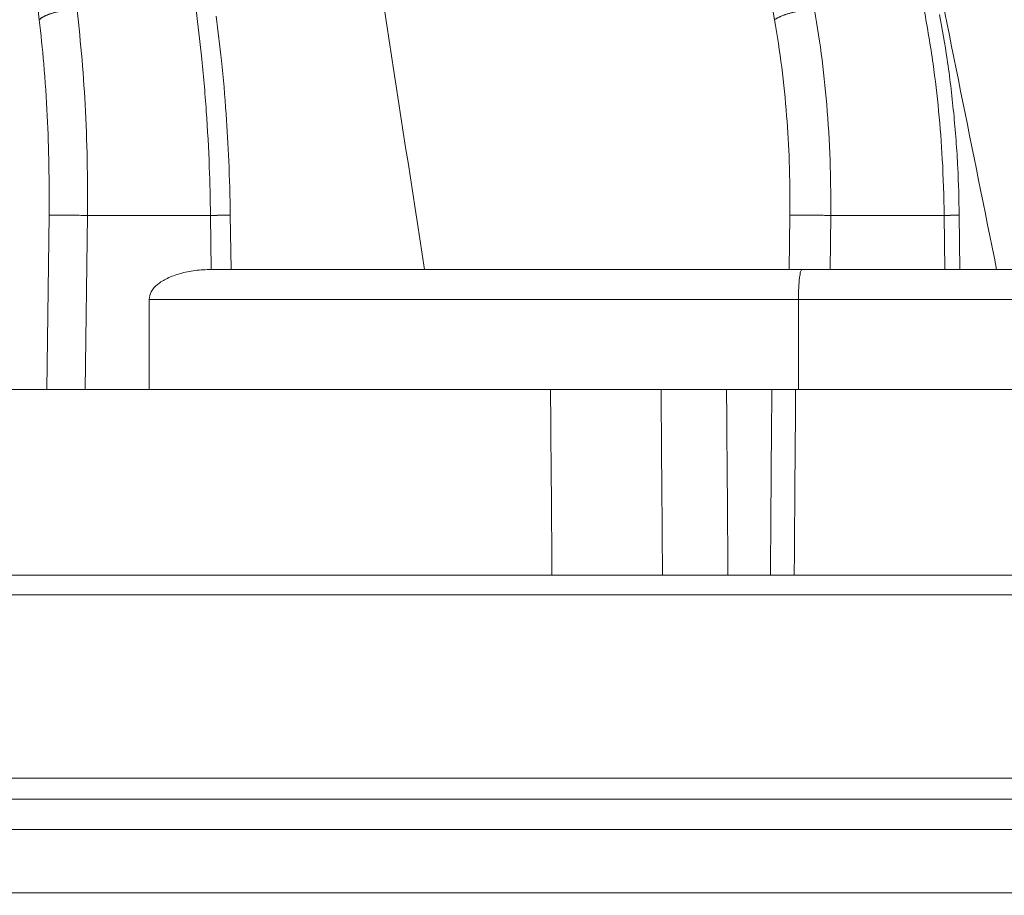
# Model space of a CAD drawing. Units: millimetres. Extents: x 2673 to 4786, y 0 to 1485.
# Drawn here: x 3311 to 3327, y 290 to 305 of the extents above; entities that cross this region are included whole.
import ezdxf

# ---------------------------------------------------------------- set-up
doc = ezdxf.new("R2010")
doc.units = ezdxf.units.MM
doc.linetypes.add('ACAD_ISO04W100', pattern=[30, 24, -3, 0, -3])
for name, color, linetype, lineweight in [('вспомогательный', 140, 'Continuous', 20), ('маскировка', 93, 'Continuous', 25), ('Оси', 10, 'ACAD_ISO04W100', 13), ('Основной', 7, 'Continuous', 30)]:
    doc.layers.add(name, color=color, linetype=linetype, lineweight=lineweight)

# ---------------------------------------------------------------- blocks, each defined once
blk = doc.blocks.new('157 маск')
blk.add_wipeout([(22276.72649344258, 2831.0808633159363), (22276.726493442588, 2829.5828633159363), (22288.22527486273, 2829.5828633159363), (22288.22573063066, 2809.585352160845), (22288.240678749262, 2809.4144823540205), (22288.72853330323, 2806.6451428717687), (22288.841868628493, 2806.224642867921), (22289.027031465994, 2805.825714984807), (22289.277163720173, 2805.47128817669), (22289.584753302195, 2805.163155140879), (22289.941679035026, 2804.91365385316), (22290.336977329545, 2804.7295332917274), (22290.75846642018, 2804.6168042652857), (22291.190893403334, 2804.579263315936), (22295.18443464561, 2804.5792633159363), (22295.269171201773, 2804.9092248362285), (22295.300640762995, 2805.251208215792), (22295.302061968952, 2805.284109484506), (22295.325903431083, 2805.9485297018146), (22295.625307097787, 2819.259196930076), (22295.668733114297, 2819.9685151548915), (22295.719287441643, 2820.3249455659243), (22295.760096356484, 2820.4924045874363), (22295.852471669295, 2820.628463315936), (22298.02174425423, 2820.6291634580307), (22298.022708371704, 2820.6280629447824), (22298.188361226752, 2820.3109305806493), (22298.282479308262, 2819.9780873814066), (22298.366293620784, 2819.2874749651455), (22298.78329558556, 2807.5998031661957), (22298.58556783753, 2807.3181037987806), (22298.523326859115, 2807.20461559268), (22298.439640901786, 2806.9324731975244), (22298.438510402048, 2806.944610026364), (22298.473511610988, 2805.998663578491), (22298.564156336844, 2805.4675024264434), (22298.793166875203, 2805.025808012734), (22298.985277673444, 2804.828331626612), (22299.070561601246, 2804.764292120121), (22299.163573019487, 2804.709691935603), (22299.240683419775, 2804.672865020222), (22299.30250537353, 2804.6476723582628), (22299.364314580114, 2804.626753118546), (22299.671908349013, 2804.5794551904037), (22306.83727695391, 2804.5807075651924), (22307.04411637058, 2804.633989557654), (22307.198719698878, 2804.7381246904324), (22307.45398887809, 2805.0712348917596), (22307.504507889586, 2805.1755972799465), (22307.551030334558, 2805.2907530099183), (22307.59067718634, 2805.41204408081), (22307.592245308253, 2805.4129727869586), (22307.624445418503, 2805.5429824851753), (22307.67488662303, 2805.8988591431803), (22307.678301498676, 2805.9485297018146), (22308.51985892324, 2819.259196930057), (22308.58222817761, 2819.6679550248496), (22308.58222817761, 2819.6679550248496), (22308.58222817761, 2819.6679550248496), (22308.62980991761, 2819.8355209518545), (22308.70368187847, 2820.026974696197), (22308.804324297405, 2820.2055441922644), (22308.896014187394, 2820.3268122050818), (22308.969865471932, 2820.4073272787064), (22309.044094707002, 2820.473220061323), (22309.126010958407, 2820.530675265607), (22309.20658555011, 2820.573624457499), (22309.291708028235, 2820.605053660407), (22309.463735236575, 2820.628463315936), (22319.257190074433, 2820.628463315936), (22319.28587306977, 2820.6275137934826), (22319.349155364318, 2820.625418880408), (22319.445221199818, 2820.607357422975), (22319.53834747675, 2820.5782016482135), (22319.714327099897, 2820.49003472314), (22319.799104148846, 2820.4297771932165), (22319.883824039007, 2820.356979981335), (22319.968724630344, 2820.268487368583), (22320.047207718864, 2820.1683793624825), (22320.12058216552, 2820.055724607533), (22320.18067887592, 2819.942784675528), (22320.23527687613, 2819.818711097473), (22320.27989993806, 2819.690975315463), (22320.356183780674, 2819.2675932165357), (22320.36911931553, 2819.0847707350363), (22320.395149075375, 2818.7172293102526), (22321.307259306057, 2805.921217954867), (22321.307259306057, 2805.921217954867), (22321.317034579322, 2805.8240277402656), (22321.34484961085, 2805.699066190835), (22321.37733431918, 2805.56545751309), (22321.42370555738, 2805.4383750083525), (22321.48067629757, 2805.309734511102), (22321.549177829387, 2805.197440704108), (22321.623163881308, 2805.091045868846), (22321.706095883328, 2804.992184777038), (22321.799131969263, 2804.899622786923), (22321.89755784543, 2804.8189759345432), (22322.00797699655, 2804.745671469557), (22322.122321625116, 2804.6856788633427), (22322.244499209086, 2804.637805055675), (22322.348093536413, 2804.605520817364), (22322.43115377814, 2804.5938979519174), (22322.494569003942, 2804.585480195581), (22322.55746517132, 2804.5802410956594), (22322.621205690906, 2804.5792633159363), (22333.053930948914, 2804.5792633159363), (22333.140453265754, 2804.5848520716245), (22333.314855543613, 2804.5941612137076), (22333.506450806155, 2804.6594741212375), (22333.660816112846, 2804.7331287906777), (22333.769234424184, 2804.7988628212343), (22333.87721633225, 2804.8792971949506), (22334.00864630988, 2804.997970871002), (22334.154882317907, 2805.174000060482), (22334.26455509428, 2805.3687031379295), (22334.333450164606, 2805.538323248476), (22334.374006309055, 2805.6708416981833), (22334.404214877573, 2805.8103487856374), (22334.418760215147, 2805.9485297018146), (22335.592240545455, 2819.2591969300574), (22335.592240545455, 2819.393853080116), (22335.623591236857, 2819.533732554267), (22335.667017996224, 2819.670019763007), (22335.719333227207, 2819.794444059985), (22335.781025231892, 2819.913275743765), (22335.856648926816, 2820.0317994009556), (22335.943103151538, 2820.141907760205), (22336.066540758125, 2820.272435541736), (22336.066540758125, 2820.272435541736), (22336.23755182863, 2820.4103353003934), (22336.430401396625, 2820.512718406829), (22336.595065694095, 2820.5722448028696), (22336.595065694095, 2820.5722448028696), (22336.72510424996, 2820.6051750239276), (22336.857776272038, 2820.625108540529), (22336.984653924534, 2820.628463315936), (22351.697647000892, 2820.6352701167025), (22352.254252619987, 2820.526254931203), (22352.720205155147, 2820.233096190772), (22353.05764006297, 2819.7894563271116), (22353.2075947279, 2819.26014009269), (22354.1996428988, 2807.8799898435013), (22354.210286526963, 2807.755254481013), (22354.36835446326, 2805.9485297018146), (22354.520061026276, 2805.41223461747), (22354.848968698156, 2804.9735510346654), (22355.319184851283, 2804.6817631804297), (22355.862646510395, 2804.5792633159363), (22366.88843884761, 2804.579302428747), (22367.43435682444, 2804.6815522748657), (22367.904979036426, 2804.9756600903493), (22368.233277620027, 2805.416030917695), (22368.380981469905, 2805.94902370441), (22368.518733775545, 2807.5954771236497), (22368.54868702421, 2807.8657632719105), (22369.54672343838, 2819.259223829583), (22369.696510701036, 2819.7923035522836), (22370.0282607849, 2820.2348888881097), (22370.501928438294, 2820.5285748924657), (22371.041019796092, 2820.628463315936), (22385.76589580088, 2820.628463315936), (22386.026733072496, 2820.613654898056), (22386.23637574099, 2820.5473417381145), (22386.394887911025, 2820.4731149325626), (22386.505805859342, 2820.407241347426), (22386.613937890972, 2820.3289740115447), (22386.7177230255, 2820.237784958194), (22386.812355156213, 2820.136141259924), (22386.895646756588, 2820.0284574881944), (22386.967869293727, 2819.9161625321817), (22387.030085365084, 2819.7972194280637), (22387.083751935043, 2819.6693981305043), (22387.125904712433, 2819.5369366659174), (22387.157661170386, 2819.39742268853), (22387.173572960175, 2819.2591969300574), (22388.33178951031, 2805.9485297018146), (22388.345703035193, 2805.814072582523), (22388.373887339374, 2805.6817730512716), (22388.414588380117, 2805.54546133124), (22388.46691680824, 2805.4139434392036), (22388.530967156843, 2805.288846312683), (22388.60131641064, 2805.177142375899), (22388.680150827106, 2805.0722759931164), (22388.769952653496, 2804.9731323882593), (22388.870565634585, 2804.881595502471), (22388.978260512886, 2804.79797214875), (22389.089725256574, 2804.7331872506406), (22389.209332965842, 2804.675884375809), (22389.209332965842, 2804.675884375809), (22389.328441153226, 2804.6337821635534), (22389.448228515197, 2804.603200856102), (22389.56751026347, 2804.587488391233), (22389.651370989, 2804.5806844328436), (22389.696618776543, 2804.5792633159363), (22400.129344034558, 2804.5792633159363), (22400.15208211985, 2804.5796362488472), (22400.19741850289, 2804.5803390247434), (22400.260000541686, 2804.5859055297965), (22400.326748247935, 2804.596135519562), (22400.40735093051, 2804.6110043621447), (22400.511017466622, 2804.639462738597), (22400.630463698446, 2804.687075535797), (22400.32221160744, 2804.5943461816514), (22400.511017466622, 2804.639462738597), (22400.630463698446, 2804.687075535797), (22400.742051035042, 2804.745328035661), (22400.853081781297, 2804.8188472376814), (22400.953754438386, 2804.901737409381), (22401.077704221927, 2805.0256120083295), (22401.210330077218, 2805.200355263158), (22401.313232872653, 2805.4008332462486), (22401.373320290117, 2805.566585802765), (22401.409190517275, 2805.6975260157037), (22401.43465412655, 2805.8282084188486), (22401.4472829923, 2805.9643596866867), (22402.394368493588, 2819.2674571872285), (22402.405241683595, 2819.363348915148), (22402.4266816123, 2819.5542966180656), (22402.49666346245, 2819.7756934567815), (22402.570126446557, 2819.9443173334744), (22402.634572447, 2820.064101646868), (22402.707717340145, 2820.1744929545775), (22402.783810374538, 2820.2734846071685), (22402.86672209337, 2820.356977145189), (22402.951428401248, 2820.4297627519727), (22403.036219910588, 2820.4900338161406), (22403.12202043659, 2820.53865659425), (22403.21224799763, 2820.578218286242), (22403.30536534516, 2820.607365250694), (22403.401405793655, 2820.6254197574117), (22403.497954027505, 2820.628559446264), (22413.315748623267, 2820.6272284144175), (22413.374026064812, 2820.624741134735), (22413.46297988915, 2820.6041459820435), (22413.54797166608, 2820.5717746162613), (22413.62819457242, 2820.5280849949154), (22413.70606662805, 2820.4735115890153), (22413.78019547927, 2820.4078031757285), (22413.854120555952, 2820.327326043571), (22413.92151167259, 2820.2382822492054), (22413.984705646606, 2820.1371978264488), (22414.038951588824, 2820.032948197126), (22414.08895895923, 2819.9179272041283), (22414.147130603666, 2819.7533794051806), (22414.230690802226, 2819.2591969300574), (22415.075666063498, 2805.898827648141), (22415.08196586706, 2805.8072162588287), (22415.10162125084, 2805.6681771761), (22415.126864200058, 2805.5396139452114), (22415.17047571276, 2805.372195949798), (22415.238741353438, 2805.1813799706224), (22415.33111235571, 2805.0053545025844), (22415.416245288132, 2804.883595083946), (22415.483032987562, 2804.8046314922162), (22415.553607466365, 2804.7365799658924), (22415.62554865194, 2804.6814234106478), (22415.70183656209, 2804.6363082684657), (22415.782132839835, 2804.6029396469285), (22415.86415740118, 2804.582655668096), (22415.917619402346, 2804.580323106669), (22415.94190981243, 2804.5792633159363), (22423.065208808996, 2804.5792633159363), (22423.105749282004, 2804.5798424214663), (22423.146673471547, 2804.581688488106), (22423.188109390772, 2804.5881866711693), (22423.23070094706, 2804.595186444494), (22423.271999095665, 2804.6054114650206), (22423.31416735407, 2804.6175615124343), (22423.356276775834, 2804.632144805966), (22423.398165118168, 2804.649189039002), (22423.449026116017, 2804.647998817885), (22423.51081624391, 2804.6732864678424), (22423.57313440767, 2804.7031541706847), (22423.638705074205, 2804.7397438826074), (22423.711677659834, 2804.7887977565265), (22423.778677370756, 2804.8388878290716), (22423.83103353881, 2804.8868320624806), (22423.87532643319, 2804.9308552840266), (22423.91743750529, 2804.977185380584), (22423.97455311186, 2805.04670445305), (22424.04055530944, 2805.1423917682705), (22424.04055530944, 2805.1423917682705), (22424.105543708476, 2805.261609060138), (22424.15470444258, 2805.3746946580172), (22424.187838767146, 2805.4696063521906), (22424.210348526834, 2805.5468247615277), (22424.226160454728, 2805.609573839042), (22424.239979175705, 2805.6735039858854), (22424.251195599052, 2805.735605683843), (22424.26094024156, 2805.801521884774), (22424.27396280025, 2805.937652552957), (22424.277038114476, 2805.998663578495), (22424.312106396665, 2806.9487255677686), (22424.29177631776, 2807.060984517846), (22424.26630409615, 2807.127363044744), (22424.2269806382, 2807.2088735318503), (22424.164981651975, 2807.318106803935), (22424.00573272959, 2807.5483792116506), (22423.9672541399, 2807.599803166194), (22424.38490253798, 2819.2852057686055), (22424.392362592786, 2819.430801520212), (22424.402499177508, 2819.55278934367), (22424.418919391144, 2819.6954625120275), (22424.436558304824, 2819.8139634062563), (22424.449305360704, 2819.88659952544), (22424.465103822193, 2819.965569980486), (22424.48221168096, 2820.0413767347427), (22424.500533398965, 2820.1139056720986), (22424.519973332855, 2820.18304235665), (22424.5371846795, 2820.2382450631862), (22424.551760367405, 2820.2815231428517), (22424.563546002457, 2820.3147367419892), (22424.591169701536, 2820.3859301410994), (22424.67264428287, 2820.550325864082), (22424.702786534453, 2820.596354062297), (22424.728190892496, 2820.628463315936), (22426.89807805617, 2820.628463315936), (22426.96117164001, 2820.5677490397675), (22426.98262228923, 2820.5162822258803), (22427.004610272557, 2820.444294202211), (22427.027044079743, 2820.346959023902), (22427.05219382029, 2820.20664684941), (22427.076813870226, 2820.0199824186047), (22427.09478843358, 2819.8292634828094), (22427.12524262771, 2819.2591969300593), (22427.424646294374, 2805.9485297018146), (22427.428651385202, 2805.678605779486), (22427.439174632364, 2805.4212742046107), (22427.453434159597, 2805.1871691984657), (22427.472165577943, 2804.9842523797497), (22427.490893169383, 2804.817279501679), (22427.515230946858, 2804.6980029092083), (22427.56611507986, 2804.5792633159363), (22431.58228089601, 2804.579439257769), (22431.733507006964, 2804.584227078081), (22431.879738123906, 2804.5974731630467), (22432.10425176818, 2804.6350228153683), (22432.363938192142, 2804.7054190656004), (22432.65075339617, 2804.822833103759), (22432.920915548788, 2804.9747620288767), (22433.202435174164, 2805.182611660048), (22433.479428826988, 2805.458671574946), (22433.718078328868, 2805.796480761625), (22433.891354370728, 2806.1515005084775), (22433.97305759246, 2806.4132011761976), (22434.021641217656, 2806.645142871769), (22434.14369938603, 2807.3374776372757), (22434.26575701724, 2808.029812481669), (22434.38781426202, 2808.7221473789828), (22434.469185409693, 2809.183704027945), (22434.5098709762, 2809.414482354022), (22434.524077287864, 2809.58507375088), (22434.523983424573, 2829.5828633159363), (22446.024056282873, 2829.5828633159363), (22446.024056282873, 2831.080863315937), (22445.875385067782, 2831.436927261646), (22445.52405628287, 2831.5808633159363), (22439.125274862727, 2831.5808633159363), (22439.124766213732, 2832.4797432733853), (22438.973602723396, 2834.2149754119746), (22438.51290162916, 2835.8970999097924), (22415.587164162418, 2898.898275263412), (22414.987097119047, 2900.230949267818), (22414.33435751097, 2901.241081488901), (22414.124831142202, 2901.5801121905097), (22413.270686342443, 2902.521383743413), (22412.932845375766, 2902.8472328469798), (22412.483947312492, 2903.215684875424), (22411.90693768071, 2903.6872697269428), (22410.865802778608, 2904.3008994789416), (22410.617903848124, 2904.447373396368), (22410.3637110054, 2904.549662597172), (22409.19669785852, 2905.0185056762857), (22407.726358747554, 2905.361016319788), (22406.196105464962, 2905.474931830088), (22316.553532493108, 2905.4613027323417), (22316.55474361319, 2905.4773569781187), (22315.604620332837, 2905.4040862720426), (22315.042816194073, 2905.3637580921786), (22313.532277256545, 2905.012283962016), (22312.101122825006, 2904.43197728986), (22310.812901110134, 2903.6630155865428), (22309.642233433555, 2902.704449777011), (22308.582825883008, 2901.5214804424177), (22307.79872623561, 2900.308140705951), (22307.158412068035, 2898.8994647491927), (22284.22834865487, 2835.8897239133703), (22284.014031881794, 2835.107211420167), (22283.774660187257, 2834.2103354894643), (22283.634694829016, 2832.4807537500005), (22283.62527486273, 2831.5808633159363), (22277.226493442584, 2831.5808633159363), (22277.139861539476, 2831.5729613534354), (22277.054995238963, 2831.550605363155), (22276.973783468107, 2831.5131696247263), (22276.90495649234, 2831.464134080001), (22276.842423428785, 2831.4013896733377), (22276.794508483996, 2831.33210719403), (22276.75694803999, 2831.251752172378), (22276.73359965586, 2831.1660190587136)]).dxf.layer = 'вспомогательный'
at = {"layer": 'вспомогательный', "linetype": 'Continuous'}
for p, q in [((22386.14358326412, 2835.735460053197), (22378.81767442264, 2898.735291507536)), ((22398.37247920271, 2835.735460053197), (22387.38358064205, 2898.735291507536)), ((22386.26778467217, 2829.582863315936), (22386.30509757378, 2832.486268691603)), ((22386.90631656773, 2829.582863315936), (22386.94354160632, 2832.479431861598)), ((22386.94354160632, 2832.479431861598), (22388.99114040627, 2832.479431861598)), ((22389.00268873028, 2831.580829379207), (22388.99114040627, 2832.479431861598)), ((22389.33171951057, 2831.580863315936), (22389.32008904993, 2832.485857044423)), ((22398.61647938538, 2831.580863315936), (22398.62720295141, 2832.486268691603)), ((22399.29609364092, 2831.580863315936), (22399.30673623196, 2832.479431861598)), ((22399.30673623196, 2832.479431861598), (22401.19381349349, 2832.479431861598)), ((22401.20445608453, 2831.580863315936), (22401.19381349349, 2832.479431861598)), ((22401.45449115302, 2831.580863315936), (22401.44377842746, 2832.485353415772)), ((22389.01452640096, 2831.580863315936), (22389.33171951057, 2831.580863315936)), ((22389.33171951057, 2831.580863315936), (22392.54980761631, 2831.580863315936)), ((22398.61647938538, 2831.580863315936), (22392.54980761631, 2831.580863315936)), ((22398.61647938538, 2831.580863315936), (22398.82735930276, 2831.580863315936)), ((22398.82735930276, 2831.580863315936), (22399.29609364092, 2831.580863315936)), ((22399.29609364092, 2831.580863315936), (22401.20445608453, 2831.580863315936)), ((22401.20445608453, 2831.580863315936), (22401.45449115302, 2831.580863315936)), ((22401.45449115302, 2831.580863315936), (22402.06476129717, 2831.580863315936)), ((22406.58692801772, 2831.580863315936), (22402.06476129717, 2831.580863315936)), ((22387.96843432891, 2831.080863315936), (22387.96843432891, 2829.582863315936)), ((22398.76920555143, 2831.080863315936), (22387.96843432891, 2831.080863315936)), ((22398.76920555143, 2829.582863315936), (22398.76920555143, 2831.080863315936)), ((22407.04607884739, 2831.080863315936), (22398.76920555143, 2831.080863315936)), ((22382.29219242846, 2829.58286331615), (22386.26778467217, 2829.582863315936)), ((22386.26778467217, 2829.582863315936), (22386.90631656773, 2829.582863315936)), ((22386.90631656773, 2829.582863315936), (22387.96843432891, 2829.582863315936)), ((22387.96843432891, 2829.582863315936), (22394.6462052393, 2829.582863315936)), ((22394.6462052393, 2829.582863315936), (22396.48447314762, 2829.582863315936)), ((22396.48447314762, 2829.582863315936), (22397.57319613731, 2829.582863315936)), ((22397.57319613731, 2829.582863315936), (22398.32606214994, 2829.582863315936)), ((22398.32606214994, 2829.582863315936), (22398.72197505542, 2829.582863315936)), ((22398.72197505542, 2829.582863315936), (22398.76920555143, 2829.582863315936)), ((22398.76920555143, 2829.582863315936), (22407.04607884739, 2829.582863315936))]:
    blk.add_line(p, q, dxfattribs=at)
for points in [[(22387.53286758931, 2864.079263315953), (22388.78710284009, 2855.95466347029), (22390.04133791369, 2847.830063512401), (22391.29557283303, 2839.705463457204), (22392.54980761631, 2831.580863315936)], [(22399.6702446779, 2843.453922097844), (22400.86750303226, 2837.517392728897), (22402.06476129717, 2831.580863315936)], [(22386.77171412742, 2835.899633294855), (22386.75077823717, 2835.899636486643), (22386.72920168369, 2835.89929716507), (22386.70702771217, 2835.898598775676), (22386.68430706098, 2835.897526686376), (22386.66109733506, 2835.896067536192), (22386.63746342158, 2835.89421062), (22386.61347665302, 2835.891946950534), (22386.58921482613, 2835.889270880208), (22386.56476119431, 2835.886178846675), (22386.54020401599, 2835.882671183465), (22386.51563545599, 2835.878750535162), (22386.49115063636, 2835.874423795035), (22386.46684656405, 2835.869700198834), (22386.44282071511, 2835.864593321286), (22386.41917013195, 2835.859118885567), (22386.39598962928, 2835.85329675258), (22386.37337120901, 2835.847148512439), (22386.35140202152, 2835.840699409757), (22386.33016422509, 2835.83397580891), (22386.30973285815, 2835.827007012191), (22386.29017622445, 2835.819822707304), (22386.27155382786, 2835.812454649244), (22386.25391730161, 2835.804934203289), (22386.23730852982, 2835.797293872232), (22386.22176107259, 2835.789565040632), (22386.20729855627, 2835.781779334563), (22386.19393648845, 2835.773966655267), (22386.18168095505, 2835.766156358989), (22386.17053067896, 2835.758375644347), (22386.16047602674, 2835.750650537161), (22386.15150114591, 2835.743004669625), (22386.14358326412, 2835.735460053197)], [(22386.77171412742, 2835.899633294855), (22386.85441843372, 2835.068167906004), (22386.91093807723, 2834.215898122547), (22386.94186754016, 2833.28494001863), (22386.94354160632, 2832.479431861598)], [(22388.75044111553, 2835.899633294855), (22388.84062089895, 2835.131650789909), (22388.91982471694, 2834.215898122549), (22388.9705865862, 2833.284940410275), (22388.99114040627, 2832.479431861598)], [(22389.08540011595, 2835.794389673427), (22389.17264514206, 2835.054704187191), (22389.25001503711, 2834.16649948221), (22389.29465342964, 2833.386832305802), (22389.32008904993, 2832.485857044423)], [(22399.03693563845, 2835.899633294855), (22399.01754478368, 2835.899636486821), (22398.99738806088, 2835.89929716507), (22398.97649728352, 2835.898598776808), (22398.95491198249, 2835.897526686376), (22398.93267890755, 2835.896067538701), (22398.9098526437, 2835.89421062), (22398.88649488582, 2835.891946954818), (22398.86267469447, 2835.889270880208), (22398.83846756425, 2835.886178853066), (22398.81395523055, 2835.882671183465), (22398.78922459098, 2835.878750543883), (22398.76436701773, 2835.874423795035), (22398.73947723116, 2835.869700209965), (22398.71465212953, 2835.864593321286), (22398.68998974545, 2835.859118899008), (22398.66558766531, 2835.85329675258), (22398.64154221274, 2835.847148527886), (22398.6179465816, 2835.840699409757), (22398.59489037933, 2835.833975825851), (22398.57245762857, 2835.827007012191), (22398.55072676653, 2835.819822725015), (22398.52976867501, 2835.812454649244), (22398.50964717592, 2835.804934220854), (22398.49041722868, 2835.797293872232), (22398.47212589844, 2835.789565056967), (22398.4548108206, 2835.781779334562), (22398.43850156018, 2835.77396666918), (22398.423218397, 2835.766156358989), (22398.4089739526, 2835.758375654657), (22398.39577230689, 2835.750650537161), (22398.38361074853, 2835.74300467542), (22398.37247920271, 2835.735460053197)], [(22399.03693563845, 2835.899633294855), (22399.16160592593, 2835.068170990179), (22399.24861502487, 2834.215898122546), (22399.29918868199, 2833.284936489525), (22399.30673623196, 2832.479431861598)], [(22400.86054029486, 2835.899633294855), (22401.00720670865, 2835.003031752813), (22401.10001496655, 2834.215898122548), (22401.1617028855, 2833.417519734908), (22401.19381349349, 2832.479431861598)], [(22401.11687050444, 2835.821736764574), (22401.24150810382, 2835.078895213803), (22401.35052743966, 2834.187039261445), (22401.41905607661, 2833.26961704625), (22401.44377842746, 2832.485353415772)], [(22386.14358326412, 2835.735460053197), (22386.21676227777, 2835.005953267851), (22386.27509202512, 2834.135911640235), (22386.30291837504, 2833.313908749914), (22386.30509757378, 2832.486268691603)], [(22398.37247920271, 2835.735460053197), (22398.49061721371, 2834.945392586292), (22398.57287973762, 2834.135911640234), (22398.61632061326, 2833.377389715792), (22398.62720295141, 2832.486268691603)], [(22386.30509757378, 2832.486268691603), (22386.34483816319, 2832.486138828397), (22386.40220636397, 2832.485762186084), (22386.47641831674, 2832.485121057097), (22386.56433867401, 2832.48423369859), (22386.66093751255, 2832.483145220329), (22386.76009402481, 2832.481929716872), (22386.85585723248, 2832.480666800594), (22386.94354160632, 2832.479431861598)], [(22388.99114040627, 2832.479431861598), (22388.99374751375, 2832.479469844209), (22388.99635537917, 2832.479507916116), (22388.99896383908, 2832.479546075329), (22389.00157273003, 2832.479584319863), (22389.00418188855, 2832.479622647728), (22389.00679115118, 2832.479661056938), (22389.00940035446, 2832.479699545504), (22389.01200933494, 2832.47973811144), (22389.01461792916, 2832.479776752757), (22389.01722597364, 2832.479815467468), (22389.01983330494, 2832.479854253585), (22389.0224397596, 2832.479893109121), (22389.02504517416, 2832.479932032087), (22389.02764938515, 2832.479971020497), (22389.03025222912, 2832.480010072362), (22389.03285354261, 2832.480049185695), (22389.03545316216, 2832.480088358509), (22389.0380509243, 2832.480127588815), (22389.04064666559, 2832.480166874625), (22389.04324022255, 2832.480206213954), (22389.04583143174, 2832.480245604812), (22389.04842012969, 2832.480285045212), (22389.05100615294, 2832.480324533166), (22389.05358933803, 2832.480364066688), (22389.0561695215, 2832.480403643788), (22389.0587465399, 2832.48044326248), (22389.06132022976, 2832.480482920776), (22389.06389042763, 2832.480522616687), (22389.06645697004, 2832.480562348228), (22389.06901969354, 2832.480602113409), (22389.07157843466, 2832.480641910244), (22389.07413302995, 2832.480681736743), (22389.07668331595, 2832.480721590922), (22389.0792291292, 2832.48076147079), (22389.08177030623, 2832.480801374361), (22389.08430668359, 2832.480841299648), (22389.08683809782, 2832.480881244661), (22389.08936438547, 2832.480921207414), (22389.09188538306, 2832.48096118592), (22389.09440092714, 2832.481001178189), (22389.09691085425, 2832.481041182235), (22389.09941500094, 2832.481081196071), (22389.10191320374, 2832.481121217708), (22389.10440529919, 2832.481161245159), (22389.10689112383, 2832.481201276436), (22389.10937051421, 2832.481241309551), (22389.11184330686, 2832.481281342519), (22389.11430933833, 2832.481321373349), (22389.11676844515, 2832.481361400054), (22389.11843767647, 2832.481388632727), (22389.1201034362, 2832.481415860165), (22389.12176566996, 2832.481443081545), (22389.12342432334, 2832.481470296043), (22389.12507934197, 2832.481497502832), (22389.12673067147, 2832.48152470109), (22389.12837825743, 2832.481551889991), (22389.13002204547, 2832.481579068711), (22389.13166198121, 2832.481606236426), (22389.13329801026, 2832.48163339231), (22389.13493007823, 2832.481660535541), (22389.13655813073, 2832.481687665292), (22389.13818211337, 2832.481714780739), (22389.13980197177, 2832.481741881059), (22389.14141765154, 2832.481768965426), (22389.14302909828, 2832.481796033016), (22389.14463625762, 2832.481823083004), (22389.14623907516, 2832.481850114566), (22389.14783749652, 2832.481877126877), (22389.14943146731, 2832.481904119114), (22389.15102093314, 2832.48193109045), (22389.15260583962, 2832.481958040063), (22389.15418613237, 2832.481984967127), (22389.155761757, 2832.482011870818), (22389.15733265911, 2832.48203875031), (22389.15889878432, 2832.482065604781), (22389.16046007825, 2832.482092433405), (22389.16201648651, 2832.482119235358), (22389.1635679547, 2832.482146009816), (22389.16511442844, 2832.482172755952), (22389.16665585335, 2832.482199472945), (22389.16819217503, 2832.482226159967), (22389.1697233391, 2832.482252816197), (22389.17124929116, 2832.482279440807), (22389.17276997683, 2832.482306032975), (22389.17428534173, 2832.482332591876), (22389.17579533146, 2832.482359116686), (22389.17729989164, 2832.482385606578), (22389.17879896789, 2832.48241206073), (22389.18029250579, 2832.482438478316), (22389.18178045099, 2832.482464858513), (22389.18326274908, 2832.482491200495), (22389.18473934567, 2832.482517503438), (22389.18621018639, 2832.482543766519), (22389.18767521684, 2832.482569988911), (22389.18913438264, 2832.48259616979), (22389.19058762939, 2832.482622308333), (22389.19203490271, 2832.482648403714), (22389.1934761482, 2832.482674455109), (22389.1949113115, 2832.482700461695), (22389.19634033819, 2832.482726422644), (22389.19776317391, 2832.482752337135), (22389.19917976425, 2832.482778204341), (22389.20059005484, 2832.482804023439), (22389.20199399127, 2832.482829793604), (22389.20339151918, 2832.482855514011), (22389.20478258416, 2832.482881183837), (22389.20616713183, 2832.482906802255), (22389.2075451078, 2832.482932368443), (22389.20891645769, 2832.482957881576), (22389.2102811271, 2832.482983340828), (22389.21163906165, 2832.483008745376), (22389.21299020695, 2832.483034094394), (22389.21433450862, 2832.483059387059), (22389.21567191226, 2832.483084622546), (22389.21700236349, 2832.48310980003), (22389.21832580791, 2832.483134918687), (22389.21964219115, 2832.483159977693), (22389.22095145881, 2832.483184976222), (22389.22225355651, 2832.483209913451), (22389.22354842985, 2832.483234788554), (22389.22483602445, 2832.483259600707), (22389.22594889302, 2832.483281108991), (22389.22705611944, 2832.483302567459), (22389.22815768387, 2832.483323975674), (22389.2292535665, 2832.483345333199), (22389.23034374749, 2832.483366639598), (22389.23142820703, 2832.483387894434), (22389.23250692529, 2832.483409097269), (22389.23357988244, 2832.483430247667), (22389.23464705865, 2832.483451345191), (22389.23570843411, 2832.483472389403), (22389.23676398899, 2832.483493379867), (22389.23781370345, 2832.483514316146), (22389.23885755769, 2832.483535197803), (22389.23989553187, 2832.483556024401), (22389.24092760617, 2832.483576795503), (22389.24195376075, 2832.483597510673), (22389.24297397581, 2832.483618169473), (22389.24398823151, 2832.483638771466), (22389.24499650803, 2832.483659316216), (22389.24599878554, 2832.483679803285), (22389.24699504422, 2832.483700232237), (22389.24798526424, 2832.483720602634), (22389.24896942577, 2832.48374091404), (22389.249947509, 2832.483761166018), (22389.2509194941, 2832.483781358131), (22389.25188536125, 2832.483801489941), (22389.2528450906, 2832.483821561013), (22389.25379866235, 2832.483841570909), (22389.25474605667, 2832.483861519192), (22389.25568725373, 2832.483881405426), (22389.25662223371, 2832.483901229172), (22389.25755097678, 2832.483920989995), (22389.25847346312, 2832.483940687457), (22389.2593896729, 2832.483960321122), (22389.2602995863, 2832.483979890552), (22389.26120318349, 2832.483999395311), (22389.26210044465, 2832.484018834962), (22389.26299134995, 2832.484038209067), (22389.26387587957, 2832.484057517191), (22389.26475401368, 2832.484076758895), (22389.26562573246, 2832.484095933743), (22389.26649101608, 2832.484115041299), (22389.26734984472, 2832.484134081124), (22389.26820219855, 2832.484153052783), (22389.26904805775, 2832.484171955838), (22389.26988740249, 2832.484190789853), (22389.27072021295, 2832.484209554389), (22389.2715464693, 2832.484228249012), (22389.27236615172, 2832.484246873282), (22389.27317924038, 2832.484265426765), (22389.27398571545, 2832.484283909022), (22389.27478555713, 2832.484302319618), (22389.27557874556, 2832.484320658114), (22389.27636526094, 2832.484338924073), (22389.27714508344, 2832.48435711706), (22389.27791819323, 2832.484375236637), (22389.27868457048, 2832.484393282367), (22389.27944419538, 2832.484411253814), (22389.2801970481, 2832.484429150539), (22389.28094310881, 2832.484446972107), (22389.28168235768, 2832.48446471808), (22389.2824147749, 2832.484482388022), (22389.28314034064, 2832.484499981495), (22389.28385903507, 2832.484517498063), (22389.28457083836, 2832.484534937289), (22389.2852757307, 2832.484552298736), (22389.28597369225, 2832.484569581966), (22389.2866647032, 2832.484586786544), (22389.28734874371, 2832.484603912031), (22389.28802579397, 2832.484620957991), (22389.28869583414, 2832.484637923988), (22389.28935884441, 2832.484654809584), (22389.29001480494, 2832.484671614342), (22389.29066369592, 2832.484688337825), (22389.29130549751, 2832.484704979597), (22389.29194018989, 2832.48472153922), (22389.29256775324, 2832.484738016258), (22389.29318816774, 2832.484754410273), (22389.29380141355, 2832.48477072083), (22389.29440747085, 2832.484786947489), (22389.29500631982, 2832.484803089816), (22389.29559794063, 2832.484819147373), (22389.29618231346, 2832.484835119723), (22389.29676820356, 2832.484851247872), (22389.29734679959, 2832.484867290505), (22389.29791810068, 2832.484883247399), (22389.29848210596, 2832.484899118333), (22389.29903881455, 2832.484914903087), (22389.29958822558, 2832.484930601438), (22389.30013033818, 2832.484946213166), (22389.30066515148, 2832.48496173805), (22389.3011926646, 2832.484977175868), (22389.30171287667, 2832.484992526399), (22389.30222578683, 2832.485007789423), (22389.30273139419, 2832.485022964716), (22389.30322969789, 2832.48503805206), (22389.30372069705, 2832.485053051232), (22389.30420439081, 2832.485067962011), (22389.30468077829, 2832.485082784176), (22389.30514985861, 2832.485097517505), (22389.30561163091, 2832.485112161779), (22389.30606609431, 2832.485126716775), (22389.30651324795, 2832.485141182271), (22389.30695309094, 2832.485155558048), (22389.30738562242, 2832.485169843883), (22389.30781084151, 2832.485184039556), (22389.30822874734, 2832.485198144846), (22389.30863933905, 2832.48521215953), (22389.30904261576, 2832.485226083389), (22389.30943857659, 2832.4852399162), (22389.30982722067, 2832.485253657743), (22389.31020854714, 2832.485267307796), (22389.31058255511, 2832.485280866138), (22389.31094924373, 2832.485294332549), (22389.3113086121, 2832.485307706805), (22389.31166065937, 2832.485320988688), (22389.31200538467, 2832.485334177974), (22389.31234278711, 2832.485347274444), (22389.31267286582, 2832.485360277876), (22389.31299561994, 2832.485373188048), (22389.31331104859, 2832.485386004741), (22389.31361915091, 2832.485398727731), (22389.31391992601, 2832.485411356799), (22389.31421337303, 2832.485423891722), (22389.3144930047, 2832.485436047114), (22389.31476570062, 2832.485448113448), (22389.31503146893, 2832.485460090644), (22389.31529031779, 2832.485471978621), (22389.31554225537, 2832.485483777302), (22389.31578728981, 2832.485495486605), (22389.31602542927, 2832.485507106453), (22389.31625668192, 2832.485518636764), (22389.31648105589, 2832.48553007746), (22389.31669855936, 2832.485541428461), (22389.31690920047, 2832.485552689687), (22389.31711298738, 2832.485563861059), (22389.31730992826, 2832.485574942496), (22389.31750003125, 2832.48558593392), (22389.31768330451, 2832.485596835252), (22389.3178597562, 2832.485607646411), (22389.31802939447, 2832.485618367317), (22389.31819222748, 2832.485628997892), (22389.31834826339, 2832.485639538055), (22389.31849751035, 2832.485649987728), (22389.31863997652, 2832.48566034683), (22389.31876967685, 2832.485670152376), (22389.3188932249, 2832.48567987559), (22389.31901063126, 2832.485689516458), (22389.31912190654, 2832.485699074966), (22389.31922706132, 2832.485708551098), (22389.31932610622, 2832.48571794484), (22389.31941905182, 2832.485727256176), (22389.31950590872, 2832.485736485093), (22389.31958668754, 2832.485745631576), (22389.31966139885, 2832.48575469561), (22389.31973005328, 2832.48576367718), (22389.3197985943, 2832.485773462089), (22389.31985983765, 2832.485783147323), (22389.31991379958, 2832.485792732902), (22389.31996049638, 2832.485802218845), (22389.31999994432, 2832.485811605173), (22389.32002729248, 2832.485819351102), (22389.3200496283, 2832.485827027906), (22389.32006696178, 2832.485834635611), (22389.32008360475, 2832.485845917677), (22389.32008904993, 2832.485857044423)], [(22398.62720295141, 2832.486268691603), (22398.6804969542, 2832.486138788261), (22398.75036307024, 2832.485762186084), (22398.79105860921, 2832.485474634733), (22398.8350624176, 2832.485121770972), (22398.8818148748, 2832.484706362417), (22398.93064130972, 2832.48423369859), (22398.98079102395, 2832.483710559033), (22399.03147024563, 2832.483145698614), (22399.08188520066, 2832.482548615262), (22399.1312838148, 2832.481929716872), (22399.2244044008, 2832.480666677681), (22399.30673623196, 2832.479431861598)], [(22401.19381349349, 2832.479431861598), (22401.19729522284, 2832.479486974377), (22401.20077206437, 2832.479542270492), (22401.20424352051, 2832.479597744094), (22401.20770909363, 2832.479653389332), (22401.21116828615, 2832.479709200356), (22401.21462060045, 2832.479765171318), (22401.21806553893, 2832.479821296366), (22401.22150260399, 2832.47987756965), (22401.22493129802, 2832.479933985321), (22401.22835112343, 2832.479990537528), (22401.23176158261, 2832.480047220423), (22401.23516217795, 2832.480104028155), (22401.23855241185, 2832.480160954873), (22401.24193178672, 2832.480217994728), (22401.24529980494, 2832.480275141871), (22401.24865596891, 2832.48033239045), (22401.25199978103, 2832.480389734617), (22401.2553307437, 2832.480447168521), (22401.25864835931, 2832.480504686312), (22401.26195213027, 2832.480562282141), (22401.26524155895, 2832.480619950157), (22401.26851614777, 2832.480677684511), (22401.27177539913, 2832.480735479352), (22401.2750188154, 2832.48079332883), (22401.278245899, 2832.480851227097), (22401.28145615233, 2832.480909168301), (22401.28464907777, 2832.480967146593), (22401.28782417772, 2832.481025156123), (22401.29098095458, 2832.48108319104), (22401.29331599775, 2832.481126356495), (22401.29564021651, 2832.481169527301), (22401.29795340406, 2832.481212700236), (22401.30025535361, 2832.481255872073), (22401.30254585835, 2832.481299039589), (22401.30482471148, 2832.481342199561), (22401.30709170621, 2832.481385348762), (22401.30934663575, 2832.481428483968), (22401.31158929328, 2832.481471601955), (22401.313819472, 2832.4815146995), (22401.31603696513, 2832.481557773376), (22401.31824156587, 2832.48160082036), (22401.3204330674, 2832.481643837228), (22401.32261126294, 2832.481686820754), (22401.32477594568, 2832.481729767714), (22401.32692690882, 2832.481772674884), (22401.32906394557, 2832.48181553904), (22401.33118684913, 2832.481858356957), (22401.3332954127, 2832.481901125409), (22401.33538942947, 2832.481943841175), (22401.33746869266, 2832.481986501028), (22401.33953299546, 2832.482029101744), (22401.34158213106, 2832.482071640098), (22401.34361589269, 2832.482114112867), (22401.34563407352, 2832.482156516826), (22401.34763646677, 2832.48219884875), (22401.34962286563, 2832.482241105415), (22401.35159306331, 2832.482283283596), (22401.353546853, 2832.48232538007), (22401.35548402792, 2832.48236739161), (22401.35740438125, 2832.482409314994), (22401.3593077062, 2832.482451146996), (22401.36119379598, 2832.482492884393), (22401.36306244377, 2832.482534523959), (22401.36491344279, 2832.48257606247), (22401.36674658623, 2832.482617496702), (22401.3685616673, 2832.482658823431), (22401.37035847919, 2832.482700039432), (22401.37213681511, 2832.482741141479), (22401.37369920308, 2832.482777516414), (22401.37524664294, 2832.482813795104), (22401.37677904362, 2832.482849975386), (22401.37829631403, 2832.482886055092), (22401.37979836309, 2832.482922032058), (22401.38128509972, 2832.482957904117), (22401.38275643284, 2832.482993669102), (22401.38421227137, 2832.483029324849), (22401.38565252422, 2832.48306486919), (22401.38707710031, 2832.483100299961), (22401.38848590857, 2832.483135614996), (22401.38987885791, 2832.483170812128), (22401.39125585724, 2832.483205889193), (22401.3926168155, 2832.483240844022), (22401.39396164159, 2832.483275674452), (22401.39529024444, 2832.483310378315), (22401.39660253295, 2832.483344953447), (22401.39789841606, 2832.483379397681), (22401.39917780269, 2832.483413708851), (22401.40044060174, 2832.483447884792), (22401.40168672213, 2832.483481923337), (22401.4029160728, 2832.48351582232), (22401.40412856264, 2832.483549579577), (22401.4053241006, 2832.48358319294), (22401.40650259557, 2832.483616660244), (22401.40766395648, 2832.483649979324), (22401.40880809225, 2832.483683148012), (22401.4099349118, 2832.483716164143), (22401.41104432405, 2832.483749025552), (22401.4121362379, 2832.483781730072), (22401.4132105623, 2832.483814275538), (22401.41426720614, 2832.483846659783), (22401.41530607835, 2832.483878880642), (22401.41632708785, 2832.483910935949), (22401.41733014356, 2832.483942823537), (22401.41831515439, 2832.483974541242), (22401.41928202927, 2832.484006086897), (22401.42023067711, 2832.484037458336), (22401.42116100683, 2832.484068653393), (22401.42207292735, 2832.484099669904), (22401.42296634759, 2832.4841305057), (22401.42384117646, 2832.484161158617), (22401.42469732289, 2832.484191626489), (22401.42553469579, 2832.484221907149), (22401.42631969974, 2832.484250753084), (22401.42708766188, 2832.484279428457), (22401.42783856096, 2832.484307931904), (22401.42857237576, 2832.484336262064), (22401.42928908503, 2832.484364417574), (22401.42998866754, 2832.484392397073), (22401.43067110204, 2832.484420199196), (22401.4313363673, 2832.484447822583), (22401.43198444208, 2832.484475265871), (22401.43261530514, 2832.484502527697), (22401.43322893524, 2832.484529606699), (22401.43382531114, 2832.484556501515), (22401.43440441161, 2832.484583210781), (22401.43496621541, 2832.484609733137), (22401.43551070129, 2832.48463606722), (22401.43603784802, 2832.484662211666), (22401.43654763436, 2832.484688165114), (22401.43704003908, 2832.484713926201), (22401.43751504093, 2832.484739493566), (22401.43797261867, 2832.484764865845), (22401.43841275107, 2832.484790041677), (22401.43883541689, 2832.484815019698), (22401.43924059488, 2832.484839798547), (22401.43964574994, 2832.484865505123), (22401.44003185983, 2832.484890993684), (22401.44039893637, 2832.484916263112), (22401.44074699138, 2832.484941312291), (22401.44107603668, 2832.484966140104), (22401.44138608409, 2832.484990745435), (22401.44167714542, 2832.485015127166), (22401.44194923251, 2832.485039284182), (22401.44220235716, 2832.485063215364), (22401.4424365312, 2832.485086919597), (22401.44265176644, 2832.485110395764), (22401.44283247408, 2832.485131717573), (22401.44299731612, 2832.485152846833), (22401.44314631517, 2832.485173782886), (22401.44327949381, 2832.485194525069), (22401.44339687463, 2832.485215072719), (22401.44349848022, 2832.485235425177), (22401.44358433867, 2832.485255582487), (22401.44365447683, 2832.485275543579), (22401.44370892386, 2832.485295307936), (22401.44373947987, 2832.485310001842), (22401.44376123991, 2832.485324584581), (22401.4437742177, 2832.485339055961), (22401.44377842746, 2832.485353415772)], [(22387.96843432891, 2831.080863315936), (22388.00356735717, 2831.209334719686), (22388.10660635699, 2831.329179741341), (22388.27063353382, 2831.432350983889), (22388.48463417104, 2831.51192112271), (22388.73423943579, 2831.562546890893), (22389.00268873028, 2831.580829379207)], [(22389.00268873028, 2831.580829379207), (22389.00565921163, 2831.580843994958), (22389.00861850839, 2831.580854614239), (22389.01157815892, 2831.580861117398), (22389.01452640096, 2831.580863315936)], [(22398.76920555143, 2831.080863315936), (22398.77118710743, 2831.210272803986), (22398.77699667678, 2831.330863315936), (22398.7862384018, 2831.43441661227), (22398.79828242709, 2831.513876017828), (22398.81230800839, 2831.56382610032), (22398.82735930276, 2831.580863315936)], [(22394.6462052393, 2829.582863315936), (22394.69247247093, 2823.522309547338), (22394.73859866078, 2817.477572661656), (22394.7847293725, 2811.429585249516), (22394.83091080578, 2805.372282087537)], [(22396.48447314762, 2829.582863315936), (22396.52235373382, 2824.586944812426), (22396.56030007041, 2819.58061674458), (22396.59353658188, 2815.194233890742), (22396.63607434242, 2809.578370929024)], [(22397.57319613731, 2829.582863315936), (22397.61158594723, 2824.575152871292), (22397.64983472491, 2819.584107098179), (22397.68813412696, 2814.584721265996), (22397.72642010036, 2809.585352160845)], [(22398.17367385712, 2809.585352160845), (22398.21179086039, 2814.584727225089), (22398.24989460161, 2819.584107332269), (22398.28794583513, 2824.578340598229), (22398.32606214994, 2829.582863315936)], [(22398.72197505542, 2829.582863315936), (22398.68420121682, 2824.568466032475), (22398.64661741853, 2819.58103871106), (22398.60273160556, 2813.759522304828), (22398.57120712558, 2809.579214101775)]]:
    blk.add_spline(points, degree=3, dxfattribs=at)
blk = doc.blocks.new('3100т неразрез')
blk.add_wipeout([(2149.1082944591462, 179.46728637437104), (2150.102211701217, 155.35002828641555), (2153.5000005513466, 152.05886306942227), (2153.677592367575, 151.04199924167665), (2154.378680207787, 149.93754272586264), (2155.2999962796575, 149.30931951677067), (2156.5000005513466, 149.05886306942227), (2160.0000005513393, 149.05886306942227), (2160.5000005513393, 147.5588635236531), (2161.0000005513393, 147.0588635236531), (2162.500000551343, 147.0588635236531), (2163.000000551343, 146.5588635236531), (2295.000000551343, 146.5588635236531), (2295.500000551343, 147.0588635236531), (2297.00000055134, 147.0588635236531), (2297.5000005513393, 147.5588635236531), (2297.646447160746, 148.91241646001555), (2299.750000551343, 149.05886306942227), (2302.0207366271156, 149.10440306133404), (2303.6213208949066, 149.93754272586264), (2304.5000005513466, 152.05886306942227), (2304.5000005513466, 154.85002828641558), (2304.99957007663, 155.35002828641555), (2307.897789401463, 155.35002828641555), (2309.162191532968, 155.35002828641555), (2308.7502852873035, 179.46728637437104), (2149.355851021137, 179.46728637437104)]).dxf.layer = 'маскировка'
at = {"layer": 'вспомогательный', "linetype": 'Continuous'}
for p, q in [((2302.299921010996, 179.4672863743711), (2157.391494640416, 179.4672863743711)), ((2478.999870503158, 179.1414269886644), (1978.999870551722, 179.1414269886645)), ((1978.999870551722, 176.0891582458667), (2478.999870551722, 176.0891582458667)), ((2116.017450299699, 175.7393411923093), (2341.982550802996, 175.7393411923093)), ((2116.500000551347, 175.2396457787997), (2341.500000551348, 175.2396457787997)), ((2116.500000551347, 174.1841935690165), (2341.500000551348, 174.1841935690165))]:
    blk.add_line(p, q, dxfattribs=at)

msp = doc.modelspace()

# ---------------------------------------------------------------- block references
at = {"layer": 'Основной', "color": 7}
msp.add_blockref('157 маск', (-19074.75705262076, -2530.854164043693), dxfattribs=at)

# ---------------------------------------------------------------- next in the draw order: block references
at = {"layer": 'Оси', "linetype": 'ByBlock'}
msp.add_blockref('3100т неразрез', (1057.744481657254, 116.1740110961758), dxfattribs=at)

doc.saveas('drawing.dxf')
